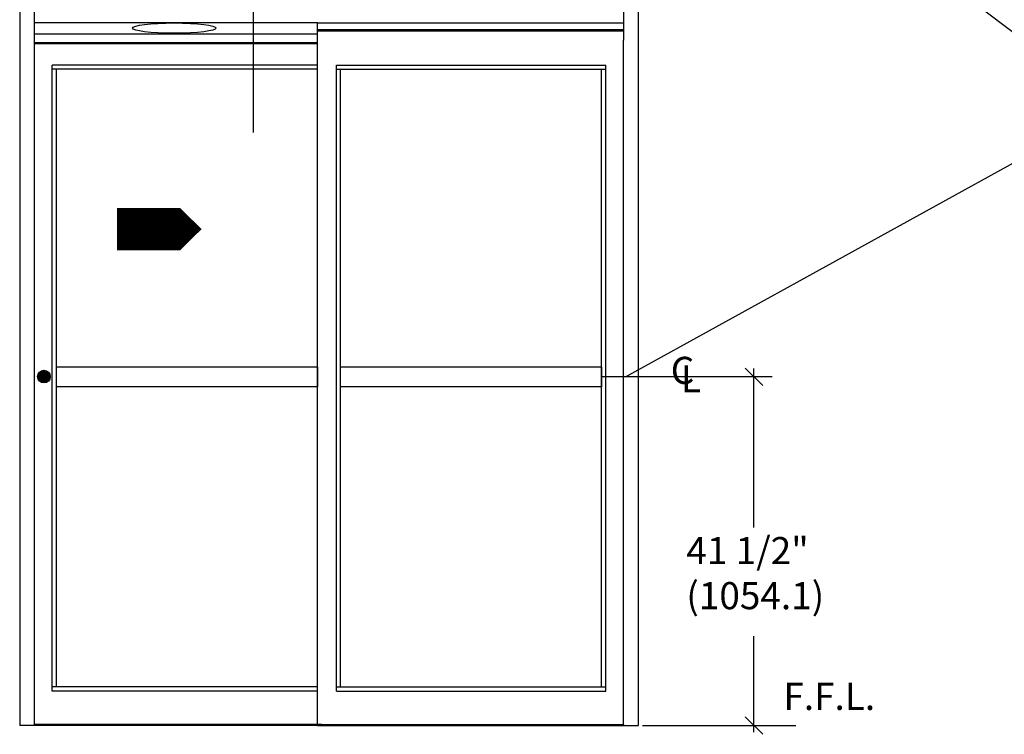
# Model space of a CAD drawing. Extents: x 0 to 35.1, y -0.1 to 22.
# Drawn here: x 6.3 to 13.6, y 8.9 to 14.2 of the extents above; entities that cross this region are included whole.
import ezdxf
from ezdxf.lldxf.tags import DXFTag

# ---------------------------------------------------------------- set-up
doc = ezdxf.new("R2010")
doc.units = 0
doc.header["$MEASUREMENT"] = 0
for name, color, linetype in [('ALL', 7, 'Continuous'), ('ALR', 7, 'Continuous'), ('BRUSH', 2, 'Continuous'), ('NOTES', 6, 'Continuous'), ('SLL', 7, 'Continuous'), ('SLR', 7, 'Continuous'), ('TRNSM', 7, 'Continuous')]:
    doc.layers.add(name, color=color, linetype=linetype)
tags = doc.linetypes.add('DASHED', pattern=[0.75, 0.5, -0.25]).pattern_tags.tags
tags[6:7] = [DXFTag(74, 4), DXFTag(75, 0), DXFTag(340, '0'), DXFTag(46, 1.0), DXFTag(50, 0.0), DXFTag(44, 0.0), DXFTag(45, 0.0)]
tags[4:5] = [DXFTag(74, 4), DXFTag(75, 0), DXFTag(340, '0'), DXFTag(46, 1.0), DXFTag(50, 0.0), DXFTag(44, 0.0), DXFTag(45, 0.0)]
doc.dimstyles.get("Standard").update_dxf_attribs({"dimtxt": 0.18, "dimasz": 0.18, "dimexe": 0.18, "dimexo": 0.0625, "dimgap": 0.09, "dimtad": 0, "dimtih": 1, "dimtoh": 1, "dimdec": 4, "dimzin": 0, "dimdsep": 46, "dimtxsty": 'Standard', "dimcen": 0.09, "dimadec": 0, "dimazin": 0, "dimtfac": 1, "dimtdec": 4, "dimtofl": 0, "dimtmove": 2, "dimatfit": 3, "dimfxl": 0, "dimtolj": 1, "dimtzin": 0, "dimarcsym": 0})

# ---------------------------------------------------------------- blocks, each defined once
blk = doc.blocks.new('*X9')
at = {"color": 0}
for p, q in [((7.3328, 13.11), (7.4258, 13.11)), ((7.3336, 13.1), (7.425, 13.1)), ((7.3342, 13.12), (7.4244, 13.12)), ((7.3367, 13.09), (7.4219, 13.09)), ((7.338, 13.13), (7.4206, 13.13)), ((7.3427, 13.08), (7.4159, 13.08)), ((7.3449, 13.14), (7.4137, 13.14)), ((7.358, 13.15), (7.4007, 13.15)), ((7.3535, 13.07), (7.4051, 13.07))]:
    blk.add_line(p, q, dxfattribs=at)

msp = doc.modelspace()

# ---------------------------------------------------------------- linework, layer by layer
for p, q in [((6.413941, 8.988081), (6.413941, 8.980331)), ((10.761629, 8.988081), (10.761629, 8.980331))]:
    msp.add_line(p, q)
msp.add_ellipse((7.445631, 14.129471), major_axis=(-0.308544, 0), ratio=0.12284929)
at = {"layer": 'ALL'}
for p, q in [((8.502535, 14.020631), (6.413941, 14.020631)), ((8.502535, 14.012881), (6.413941, 14.012881)), ((6.413941, 8.988081), (6.413941, 13.948081)), ((6.545691, 9.236081), (6.545691, 13.856631)), ((8.503003, 13.856631), (6.545691, 13.856631)), ((8.502535, 13.825631), (6.545691, 13.825631)), ((6.576691, 9.267081), (6.576691, 13.825631)), ((8.502535, 9.267081), (6.545691, 9.267081)), ((8.503252, 9.236081), (6.545691, 9.236081)), ((8.533535, 8.988081), (6.413941, 8.988081)), ((8.534539, 8.980331), (6.413941, 8.980331))]:
    msp.add_line(p, q, dxfattribs=at)
msp.add_circle((6.484176, 11.556888), 0.0465, dxfattribs=at)
at = {"layer": 'ALR'}
for p, q in [((7.137087, 14.167375), (6.413941, 14.167375)), ((6.413941, 8.988081), (6.413941, 14.118581)), ((8.502535, 14.167375), (7.137087, 14.167375)), ((8.502535, 14.118581), (8.502535, 14.167375)), ((6.413941, 14.086604), (8.502535, 14.086604)), ((8.502535, 11.627023), (8.502535, 11.481189)), ((10.598879, 11.627023), (10.598879, 11.481189))]:
    msp.add_line(p, q, dxfattribs=at)
at = {"layer": 'BRUSH'}
msp.add_line((8.502535, 14.108475), (8.502535, 14.118581), dxfattribs=at)
at = {"layer": 'NOTES'}
for p, q in [((8.031472, 13.359092), (8.031472, 14.830127)), ((10.774618, 11.554106), (13.865986, 13.259703)), ((11.85809, 11.554106), (10.598879, 11.554106)), ((11.658877, 11.618107), (11.788803, 11.490105)), ((11.72384, 10.444175), (11.72384, 11.61654)), ((11.72384, 8.9332), (11.72384, 9.641744)), ((11.658877, 9.044367), (11.788803, 8.916365)), ((10.900643, 8.980366), (12.031878, 8.980366))]:
    msp.add_line(p, q, dxfattribs=at)
at = {"layer": 'NOTES', "linetype": 'DASHED', "ltscale": 0.5}
for p, q in [((8.502508, 11.627023), (6.576664, 11.627023)), ((10.598852, 11.627023), (8.673008, 11.627023)), ((8.502508, 11.481189), (6.576664, 11.481189)), ((10.598852, 11.481189), (8.673008, 11.481189))]:
    msp.add_line(p, q, dxfattribs=at)
at = {"layer": 'NOTES'}
msp.add_lwpolyline([(7.024341, 12.645624, 0.312, 0.312, 0), (7.336115, 12.645624, 0.612, 0, 0), (7.647889, 12.645624, 0, 0, 0)], format="xyseb", dxfattribs=at)
at = {"layer": 'SLL'}
for p, q in [((8.502535, 14.167375), (10.761629, 14.167375)), ((8.502535, 14.118581), (10.761629, 14.118581)), ((8.502535, 8.988081), (8.502535, 14.108475)), ((8.502535, 14.108475), (10.761629, 14.108475)), ((10.761629, 13.955831), (10.761629, 14.039531)), ((10.761629, 8.988081), (10.761629, 14.029425)), ((8.642035, 9.236081), (8.642035, 13.856631)), ((8.642035, 13.856631), (10.629879, 13.856631)), ((8.642035, 13.825631), (10.629879, 13.825631)), ((8.673035, 9.267081), (8.673035, 13.825631)), ((10.598879, 9.267081), (10.598879, 13.825631)), ((10.629879, 9.236081), (10.629879, 13.856631)), ((8.642035, 9.267081), (10.629879, 9.267081)), ((8.642035, 9.236081), (10.629879, 9.236081)), ((8.502535, 8.988081), (10.761629, 8.988081)), ((8.502535, 8.980331), (10.761629, 8.980331))]:
    msp.add_line(p, q, dxfattribs=at)
at = {"layer": 'SLR'}
for p, q in [((6.413941, 14.039531), (6.413941, 14.544831)), ((10.761629, 14.544831), (10.761629, 14.039531)), ((6.413941, 13.955831), (6.413941, 14.039531)), ((6.413941, 8.988081), (6.413941, 14.029425))]:
    msp.add_line(p, q, dxfattribs=at)
at = {"layer": 'TRNSM'}
for p, q in [((6.3054, 14.544831), (6.3054, 8.980331)), ((10.870142, 14.544831), (10.870142, 8.980331)), ((6.413941, 8.980331), (6.3054, 8.980331)), ((10.761629, 8.980331), (10.870142, 8.980331))]:
    msp.add_line(p, q, dxfattribs=at)

# ---------------------------------------------------------------- block references
at = {"layer": 'ALL', "xscale": -1}
msp.add_blockref('*X9', (13.863491, -1.551804), dxfattribs=at)

# ---------------------------------------------------------------- texts
at = {"layer": 'NOTES'}
for s, p in [('C', (11.109558, 11.502932)), ('L', (11.185435, 11.44089)), ('41 1/2" ', (11.224758, 10.172464)), ('(1054.1)', (11.224758, 9.839766)), ('F.F.L.', (11.941124, 9.096515))]:
    msp.add_text(s, height=0.2, dxfattribs=at).set_placement(p)

# ---------------------------------------------------------------- leaders
msp.add_leader([(12.89389, 14.664021), (13.842801, 13.942084)], dimstyle='Standard', override={"dimscale": 1, "dimlfac": 2, "dimlunit": 4, "dimfrac": 2}, dxfattribs=at)

doc.saveas('drawing.dxf')
